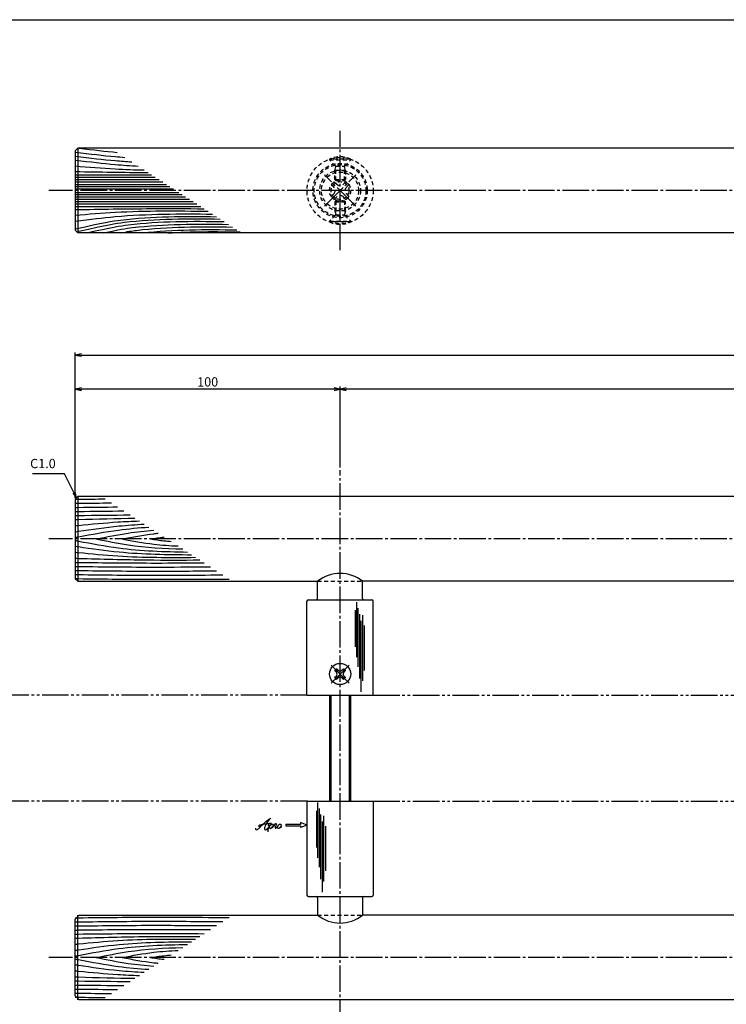
# Model space of a CAD drawing. Units: inches. Extents: x 836 to 1643, y 278 to 838.
# Drawn here: x 990 to 1257, y 466 to 838 of the extents above; entities that cross this region are included whole.
import ezdxf

# ---------------------------------------------------------------- set-up
doc = ezdxf.new("R2010")
doc.units = ezdxf.units.IN
doc.header["$MEASUREMENT"] = 0
for name, pattern in [('CENS', [13, 10, -1, 1, -1]), ('HIDS', [2.5, 1.5, -1]), ('PHAS', [15, 10, -1, 1, -1, 1, -1])]:
    doc.linetypes.add(name, pattern=pattern)
for name, color, linetype in [('02-実線-1', 7, 'Continuous'), ('03-細線', 1, 'Continuous'), ('04-破線-1', 5, 'HIDS'), ('06-中心線', 1, 'CENS'), ('07-2点鎖線', 2, 'PHAS'), ('10-寸法', 3, 'Continuous'), ('11-ﾈｼﾞ関連', 7, 'Continuous'), ('12-企業ﾏｰｸ', 9, 'Continuous'), ('図枠', 7, 'Continuous')]:
    doc.layers.add(name, color=color, linetype=linetype)
doc.styles.add('STD', font='TXT.shx', dxfattribs={"bigfont": 'bigfont.shx'})
doc.dimstyles.new('1：1', dxfattribs={"dimtxt": 3.5, "dimasz": 2.3, "dimexe": 1, "dimexo": 1, "dimgap": 1, "dimtad": 3, "dimdsep": 46, "dimtxsty": 'STD', "dimblk1": 'ARRI', "dimblk2": 'ARRI', "dimsah": 1, "dimcen": 0, "dimclrd": 3, "dimclre": 3, "dimclrt": 4, "dimadec": 0, "dimazin": 0, "dimtfac": 0.7, "dimtmove": 0, "dimatfit": 0, "dimldrblk": 'ARRI', "dimfxl": 1, "dimtvp": 1, "dimtolj": 1, "dimtzin": 0, "dimarcsym": 0})

# ---------------------------------------------------------------- blocks, each defined once
blk = doc.blocks.new('ARRI')
at = {"color": 0, "linetype": 'ByBlock'}
for p, q in [((0, 0), (-1, 0.21)), ((-1, -0.21), (0, 0)), ((0, 0), (-1, 0))]:
    blk.add_line(p, q, dxfattribs=at)
blk = doc.blocks.new('*D65')
at = {"layer": '10-寸法', "color": 3, "lineweight": -2, "transparency": 16777216}
for p, q in [((1010.93, 657.2), (1010.93, 699.23)), ((1110.93, 668.7), (1110.93, 699.23)), ((1108.63, 698.23), (1013.23, 698.23))]:
    blk.add_line(p, q, dxfattribs=at)
at = {"layer": 'Defpoints', "color": 0, "transparency": 16777216}
for p in [(1010.93, 698.23), (1110.93, 667.7), (1010.93, 656.2)]:
    blk.add_point(p, dxfattribs=at)
at = {"layer": '10-寸法', "color": 3, "lineweight": -2, "transparency": 16777216, "xscale": 2.3, "yscale": 2.3, "zscale": 2.3, "rotation": 180}
blk.add_blockref('ARRI', (1010.93, 698.23), dxfattribs=at)
at = {"layer": '10-寸法', "color": 3, "lineweight": -2, "transparency": 16777216, "xscale": 2.3, "yscale": 2.3, "zscale": 2.3}
blk.add_blockref('ARRI', (1110.93, 698.23), dxfattribs=at)
at = {"layer": '10-寸法', "color": 4, "transparency": 16777216, "insert": (1060.93, 700.98), "char_height": 3.5, "attachment_point": 5, "style": 'STD'}
blk.add_mtext('\\A1;100', dxfattribs=at)
blk = doc.blocks.new('*D66')
at = {"layer": '10-寸法', "color": 3, "lineweight": -2, "transparency": 16777216}
for p, q in [((1010.93, 657.2), (1010.93, 712.13)), ((1013.23, 711.13), (1608.63, 711.13)), ((1610.93, 657.7), (1610.93, 712.13))]:
    blk.add_line(p, q, dxfattribs=at)
at = {"layer": 'Defpoints', "color": 0, "transparency": 16777216}
for p in [(1610.93, 711.13), (1010.93, 656.2), (1610.93, 656.7)]:
    blk.add_point(p, dxfattribs=at)
at = {"layer": '10-寸法', "color": 3, "lineweight": -2, "transparency": 16777216, "xscale": 2.3, "yscale": 2.3, "zscale": 2.3, "rotation": 180}
blk.add_blockref('ARRI', (1010.93, 711.13), dxfattribs=at)
at = {"layer": '10-寸法', "color": 3, "lineweight": -2, "transparency": 16777216, "xscale": 2.3, "yscale": 2.3, "zscale": 2.3}
blk.add_blockref('ARRI', (1610.93, 711.13), dxfattribs=at)
at = {"layer": '10-寸法', "color": 4, "transparency": 16777216, "insert": (1310.93, 713.88), "char_height": 3.5, "attachment_point": 5, "style": 'STD'}
blk.add_mtext('\\A1;L=600', dxfattribs=at)
blk = doc.blocks.new('*D67')
at = {"layer": '10-寸法', "color": 3, "lineweight": -2, "transparency": 16777216}
for p, q in [((1110.93, 668.7), (1110.93, 699.23)), ((1510.93, 668.7), (1510.93, 699.23)), ((1508.63, 698.23), (1113.23, 698.23))]:
    blk.add_line(p, q, dxfattribs=at)
at = {"layer": 'Defpoints', "color": 0, "transparency": 16777216}
for p in [(1110.93, 698.23), (1110.93, 667.7), (1510.93, 667.7)]:
    blk.add_point(p, dxfattribs=at)
at = {"layer": '10-寸法', "color": 3, "lineweight": -2, "transparency": 16777216, "xscale": 2.3, "yscale": 2.3, "zscale": 2.3, "rotation": 180}
blk.add_blockref('ARRI', (1110.93, 698.23), dxfattribs=at)
at = {"layer": '10-寸法', "color": 3, "lineweight": -2, "transparency": 16777216, "xscale": 2.3, "yscale": 2.3, "zscale": 2.3}
blk.add_blockref('ARRI', (1510.93, 698.23), dxfattribs=at)
at = {"layer": '10-寸法', "color": 4, "transparency": 16777216, "insert": (1310.93, 700.98), "char_height": 3.5, "attachment_point": 5, "style": 'STD'}
blk.add_mtext('\\A1;P=400±0.5', dxfattribs=at)
blk = doc.blocks.new('SR_08')
at = {"color": 1, "linetype": 'CENS'}
for p, q in [((0, -4.8), (0, 4.8)), ((-4.8, 0), (4.8, 0))]:
    blk.add_line(p, q, dxfattribs=at)
at = {"color": 7, "linetype": 'Continuous'}
for p, q in [((-2.25, -0.5), (-2.25, 0.5)), ((-2.25, 0.5), (-1.5, 0.5)), ((-0.5, 2.25), (0.5, 2.25)), ((-0.5, 1.5), (-0.5, 2.25)), ((0.5, 2.25), (0.5, 1.5)), ((1.5, 0.5), (2.25, 0.5)), ((2.25, 0.5), (2.25, -0.5)), ((-1.5, -0.5), (-2.25, -0.5)), ((-0.5, -2.25), (-0.5, -1.5)), ((0.5, -2.25), (-0.5, -2.25)), ((0.5, -1.5), (0.5, -2.25)), ((2.25, -0.5), (1.5, -0.5))]:
    blk.add_line(p, q, dxfattribs=at)
blk.add_circle((0, 0), 4, dxfattribs=at)
for centre, start, end in [((-1.5, 1.5), 270, 0), ((1.5, 1.5), 180, 270), ((-1.5, -1.5), 0, 90), ((1.5, -1.5), 90, 180)]:
    blk.add_arc(centre, 1, start, end, dxfattribs=at)
blk = doc.blocks.new('MS_08')
at = {"color": 1, "linetype": 'CENS'}
for p, q in [((0, -4.8), (0, 4.8)), ((-4.8, 0), (4.8, 0))]:
    blk.add_line(p, q, dxfattribs=at)
at = {"color": 7, "linetype": 'Continuous'}
for p, q in [((-2.35, -0.5), (-2.35, 0.5)), ((-2.35, 0.5), (-1.5, 0.5)), ((-0.5, 2.35), (0.5, 2.35)), ((-0.5, 1.5), (-0.5, 2.35)), ((0.5, 2.35), (0.5, 1.5)), ((1.5, 0.5), (2.35, 0.5)), ((2.35, 0.5), (2.35, -0.5)), ((-1.5, -0.5), (-2.35, -0.5)), ((-0.5, -2.35), (-0.5, -1.5)), ((0.5, -2.35), (-0.5, -2.35)), ((0.5, -1.5), (0.5, -2.35)), ((2.35, -0.5), (1.5, -0.5))]:
    blk.add_line(p, q, dxfattribs=at)
blk.add_circle((0, 0), 4, dxfattribs=at)
for centre, start, end in [((-1.5, 1.5), 270, 0), ((1.5, 1.5), 180, 270), ((-1.5, -1.5), 0, 90), ((1.5, -1.5), 90, 180)]:
    blk.add_arc(centre, 1, start, end, dxfattribs=at)
blk = doc.blocks.new('A$C4c27dc7f')
at = {"layer": '12-企業ﾏｰｸ'}
for points, knots in [([(-5.16, -1.05), (-5.16, -1.24), (-5.17, -1.5), (-5.02, -1.65), (-4.83, -1.82), (-4.58, -1.68), (-4.41, -1.57), (-4.03, -1.34), (-3.7, -1.04), (-3.39, -0.74), (-2.61, 0.03), (-1.86, 0.85), (-1.02, 1.56), (-0.61, 1.91), (-0.18, 2.23), (0.3, 2.47), (0.4, 2.52), (0.51, 2.57), (0.62, 2.61), (0.54, 2.58), (0.46, 2.49), (0.4, 2.44), (0.17, 2.25), (-0.03, 2.03), (-0.21, 1.8), (-0.84, 1.01), (-1.35, 0.14), (-1.67, -0.82), (-1.74, -1.04), (-1.82, -1.31), (-1.76, -1.54), (-1.69, -1.8), (-1.39, -1.82), (-1.17, -1.75), (-0.86, -1.66), (-0.6, -1.41), (-0.41, -1.15), (-0.14, -0.78), (0.12, -0.4), (0.35, 0), (0.43, 0.13), (0.51, 0.26), (0.57, 0.39), (0.43, 0.15), (0.3, -0.1), (0.17, -0.36), (-0.06, -0.82), (-0.29, -1.3), (-0.41, -1.81), (-0.46, -2.02), (-0.51, -2.24), (-0.48, -2.45)], [0, 0, 0, 0, 1, 1, 1, 2, 2, 2, 3, 3, 3, 4, 4, 4, 5, 5, 5, 6, 6, 6, 7, 7, 7, 8, 8, 8, 9, 9, 9, 10, 10, 10, 11, 11, 11, 12, 12, 12, 13, 13, 13, 14, 14, 14, 15, 15, 15, 16, 16, 16, 17, 17, 17, 17]), ([(-3.22, -0.56), (-3.38, -0.58), (-3.58, -0.58), (-3.73, -0.51), (-3.82, -0.47), (-3.87, -0.4), (-3.86, -0.31), (-3.84, -0.22), (-3.78, -0.13), (-3.7, -0.06), (-3.55, 0.07), (-3.34, 0.13), (-3.15, 0.19), (-2.92, 0.25), (-2.69, 0.31), (-2.46, 0.36), (-2.44, 0.37), (-2.42, 0.37), (-2.4, 0.38), (-2.33, 0.39), (-2.27, 0.41), (-2.2, 0.42), (-1.63, 0.53), (-1.05, 0.6), (-0.47, 0.66), (-0.22, 0.69), (0.02, 0.71), (0.26, 0.73), (0.5, 0.74), (0.72, 0.75), (0.97, 0.74)], [0, 0, 0, 0, 1, 1, 1, 2, 2, 2, 3, 3, 3, 4, 4, 4, 5, 5, 5, 6, 6, 6, 7, 7, 7, 8, 8, 8, 9, 9, 9, 10, 10, 10, 10]), ([(0.14, -0.42), (0.28, -0.18), (0.46, 0), (0.68, 0.18), (0.87, 0.33), (1.18, 0.55), (1.44, 0.47), (1.63, 0.41), (1.6, 0.19), (1.57, 0.04), (1.52, -0.19), (1.4, -0.4), (1.26, -0.58), (1.08, -0.83), (0.77, -1.12), (0.45, -1.17), (0.02, -1.23), (0, -0.74), (0.1, -0.5)], [0, 0, 0, 0, 1, 1, 1, 2, 2, 2, 3, 3, 3, 4, 4, 4, 5, 5, 5, 6, 6, 6, 6]), ([(0.28, -1.16), (0.39, -1.19), (0.51, -1.17), (0.62, -1.15), (0.76, -1.11), (0.9, -1.05), (1.04, -0.98), (1.23, -0.88), (1.42, -0.76), (1.58, -0.6), (1.74, -0.44), (1.88, -0.27), (2.01, -0.08), (2.13, 0.1), (2.26, 0.29), (2.35, 0.49), (2.39, 0.58), (2.41, 0.68), (2.43, 0.77), (2.43, 0.77), (2.4, 0.54), (2.55, 0.52), (2.63, 0.52), (2.76, 0.51), (2.81, 0.43), (2.84, 0.39), (2.83, 0.33), (2.81, 0.29), (2.63, -0.07), (2.38, -0.43), (2.32, -0.83), (2.3, -0.92), (2.28, -1.04), (2.34, -1.11), (2.4, -1.19), (2.53, -1.14), (2.6, -1.1), (2.77, -1), (2.91, -0.84), (3.04, -0.7), (3.2, -0.51), (3.33, -0.33), (3.43, -0.17)], [0, 0, 0, 0, 1, 1, 1, 2, 2, 2, 3, 3, 3, 4, 4, 4, 5, 5, 5, 6, 6, 6, 7, 7, 7, 8, 8, 8, 9, 9, 9, 10, 10, 10, 11, 11, 11, 12, 12, 12, 13, 13, 13, 14, 14, 14, 14]), ([(4.18, 0.46), (4.1, 0.45), (4.02, 0.43), (3.96, 0.39), (3.76, 0.29), (3.62, 0.11), (3.5, -0.06), (3.43, -0.16), (3.37, -0.27), (3.32, -0.38), (3.32, -0.38), (2.99, -1.07), (3.45, -1.19), (3.45, -1.19), (3.87, -1.34), (4.37, -0.61), (4.47, -0.47), (4.52, -0.3), (4.54, -0.13), (4.56, 0.03), (4.57, 0.23), (4.46, 0.36), (4.39, 0.44), (4.28, 0.47), (4.18, 0.46)], [0, 0, 0, 0, 1, 1, 1, 2, 2, 2, 3, 3, 3, 4, 4, 4, 5, 5, 5, 6, 6, 6, 7, 7, 7, 8, 8, 8, 8]), ([(4.3, -0.7), (4.22, -0.7), (4.2, -0.84), (4.28, -0.87), (4.37, -0.9), (4.46, -0.85), (4.52, -0.8), (4.67, -0.69), (4.78, -0.55), (4.84, -0.38)], [0, 0, 0, 0, 1, 1, 1, 2, 2, 2, 3, 3, 3, 3])]:
    blk.add_open_spline(points, degree=3, knots=knots, dxfattribs=at)
blk.add_point((-0.16, 0.08), dxfattribs=at)
blk = doc.blocks.new('A$C39bb88a5')
at = {"layer": '12-企業ﾏｰｸ'}
for p, q in [((-2.19, -10.04), (-7.69, -10.04)), ((-7.69, -10.04), (-7.69, -10.54)), ((-7.69, -10.54), (-2.19, -10.54)), ((0.31, -10.29), (-2.19, -9.38)), ((-2.19, -9.38), (-2.19, -10.04)), ((0.31, -10.29), (-2.19, -11.2)), ((-2.19, -10.54), (-2.19, -11.2))]:
    blk.add_line(p, q, dxfattribs=at)
blk.add_point((0.31, -1.29), dxfattribs=at)
at = {"layer": '10-寸法'}
blk.add_blockref('A$C4c27dc7f', (-14.03, -10.36), dxfattribs=at)

msp = doc.modelspace()

# ---------------------------------------------------------------- linework, layer by layer
at = {"layer": '02-実線-1', "color": 7, "linetype": 'Continuous'}
for p, q in [((1010.931, 788.204), (1011.931, 789.204)), ((1010.931, 788.204), (1010.931, 758.204)), ((1011.931, 789.204), (1011.931, 757.204)), ((1609.931, 789.204), (1011.931, 789.204)), ((1011.931, 757.204), (1010.931, 758.204)), ((1609.931, 757.204), (1011.931, 757.204)), ((1010.931, 656.705), (1011.931, 657.705)), ((1010.931, 656.705), (1010.931, 626.705)), ((1609.931, 657.705), (1011.931, 657.705)), ((1011.931, 657.705), (1011.931, 625.705)), ((1011.931, 625.705), (1010.931, 626.705)), ((1011.931, 625.705), (1102.431, 625.705)), ((1502.431, 625.705), (1119.431, 625.705)), ((1098.431, 582.705), (1098.431, 618.205)), ((1123.431, 582.705), (1123.431, 618.205)), ((1098.431, 582.705), (1123.431, 582.705)), ((1098.431, 582.705), (1123.431, 582.705)), ((1098.431, 542.705), (1123.431, 542.705)), ((1098.431, 542.705), (1123.431, 542.705)), ((1098.431, 542.705), (1098.431, 507.205)), ((1123.431, 542.705), (1123.431, 507.205)), ((1012.431, 499.705), (1010.931, 498.205)), ((1010.931, 469.205), (1010.931, 498.205)), ((1011.931, 467.705), (1011.931, 499.705)), ((1012.431, 499.705), (1102.431, 499.705)), ((1502.431, 499.705), (1119.431, 499.705)), ((1010.931, 469.205), (1012.431, 467.705)), ((1609.931, 467.705), (1012.431, 467.705))]:
    msp.add_line(p, q, dxfattribs=at)
at = {"layer": '02-実線-1', "linetype": 'ByBlock'}
for p, q in [((1102.431, 619.205), (1102.431, 625.705)), ((1119.431, 619.205), (1119.431, 625.705)), ((1102.431, 506.205), (1102.431, 499.705)), ((1119.431, 506.205), (1119.431, 499.705))]:
    msp.add_line(p, q, dxfattribs=at)
at = {"layer": '02-実線-1', "color": 7}
for p, q in [((1098.931, 618.705), (1122.931, 618.705)), ((1098.931, 506.705), (1122.931, 506.705))]:
    msp.add_line(p, q, dxfattribs=at)
at = {"layer": '02-実線-1'}
for p, q in [((1098.431, 582.705), (1123.431, 582.705)), ((1098.431, 542.705), (1123.431, 542.705))]:
    msp.add_line(p, q, dxfattribs=at)
for centre, start, end in [((1110.931, 615.105), 51.27517, 128.72483), ((1110.931, 510.305), 231.27517, 308.72483)]:
    msp.add_arc(centre, 13.587, start, end, dxfattribs=at)
at = {"layer": '02-実線-1', "color": 7}
for centre, start, end in [((1098.931, 618.205), 90, 180), ((1101.931, 619.205), 270, 0), ((1119.931, 619.205), 180, 270), ((1122.931, 618.205), 360, 90), ((1098.931, 507.205), 180, 270), ((1101.931, 506.205), 0, 90), ((1119.931, 506.205), 90, 180), ((1122.931, 507.205), 270, 0)]:
    msp.add_arc(centre, 0.5, start, end, dxfattribs=at)
at = {"layer": '03-細線', "color": 1, "linetype": 'Continuous'}
for p, q in [((1010.931, 779.191), (1039.736, 779.191)), ((1010.931, 778.275), (1041.155, 778.275)), ((1010.931, 777.359), (1042.574, 777.359)), ((1010.931, 776.443), (1043.994, 776.443)), ((1010.931, 775.526), (1045.413, 775.526)), ((1010.931, 774.702), (1046.69, 774.702)), ((1010.931, 773.877), (1047.967, 773.877)), ((1010.931, 772.531), (1050.053, 772.531)), ((1010.931, 771.706), (1051.33, 771.706)), ((1010.931, 770.882), (1052.607, 770.882)), ((1010.931, 769.966), (1054.026, 769.966)), ((1010.931, 769.05), (1055.445, 769.05)), ((1010.931, 768.134), (1056.864, 768.134)), ((1010.931, 767.217), (1058.284, 767.217)), ((1117.107, 617.889), (1117.107, 597.095)), ((1116.652, 614.821), (1116.652, 600.958)), ((1117.674, 615.616), (1117.674, 593.458)), ((1118.242, 613.344), (1118.242, 589.027)), ((1118.81, 610.73), (1118.81, 584.027)), ((1119.378, 612.889), (1119.378, 588.118)), ((1120.059, 609.026), (1120.059, 592.095)), ((1101.967, 539.111), (1101.967, 525.248)), ((1102.421, 542.179), (1102.421, 521.385)), ((1102.989, 539.907), (1102.989, 517.749)), ((1103.557, 537.634), (1103.557, 513.317)), ((1104.692, 537.179), (1104.692, 512.408)), ((1104.125, 535.02), (1104.125, 508.318)), ((1105.374, 533.316), (1105.374, 516.385))]:
    msp.add_line(p, q, dxfattribs=at)
for points in [[(1012.431, 789.204), (1017.874, 788.571), (1022.313, 788.02), (1026.7, 787.607)], [(1010.931, 780.382), (1020.104, 780.227), (1029.277, 780.073), (1038.45, 780.021)], [(1036.297, 757.204), (1048.105, 758.602), (1060.04, 758.543), (1071.986, 758.372)], [(1045.822, 757.204), (1054.896, 757.807), (1064.028, 757.741), (1073.166, 757.61)]]:
    msp.add_open_spline(points, degree=3, dxfattribs=at)
for points, knots in [([(1010.931, 787.704), (1016.725, 787.03), (1022.559, 786.302), (1028.409, 785.827), (1029.591, 785.74)], [1.6527233, 1.6527233, 1.6527233, 1.6527233, 21.9119825, 27.0369759, 27.0369759, 27.0369759, 27.0369759]), ([(1010.931, 786.176), (1016.725, 785.502), (1023.436, 784.664), (1030.17, 784.162), (1032.234, 784.034)], [1.6527233, 1.6527233, 1.6527233, 1.6527233, 21.9119825, 30.8543281, 30.8543281, 30.8543281, 30.8543281]), ([(1010.931, 784.714), (1016.725, 784.04), (1024.259, 783.099), (1031.823, 782.581), (1034.716, 782.432)], [1.6527233, 1.6527233, 1.6527233, 1.6527233, 21.9119825, 34.4382158, 34.4382158, 34.4382158, 34.4382158]), ([(1010.931, 782.489), (1015.968, 782.078), (1024.638, 781.37), (1033.323, 781.06), (1036.964, 780.981)], [0, 0, 0, 0, 21.8256345, 37.564899, 37.564899, 37.564899, 37.564899]), ([(1010.931, 766.026), (1020.493, 766.188), (1036.721, 766.461), (1052.951, 766.397), (1059.619, 766.355)], [0, 0, 0, 0, 41.3108262, 70.1147587, 70.1147587, 70.1147587, 70.1147587]), ([(1010.931, 763.919), (1015.968, 764.33), (1032.656, 765.692), (1049.403, 765.584), (1061.099, 765.4)], [0, 0, 0, 0, 21.8256345, 72.3091961, 72.3091961, 72.3091961, 72.3091961]), ([(1010.931, 761.711), (1016.715, 762.367), (1033.527, 764.467), (1050.483, 764.462), (1062.747, 764.336)], [1.6314427, 1.6314427, 1.6314427, 1.6314427, 21.9119825, 74.7867183, 74.7867183, 74.7867183, 74.7867183]), ([(1010.931, 758.704), (1021.713, 761.201), (1036.84, 763.57), (1052.182, 763.497), (1064.317, 763.322)], [0, 0, 0, 0, 13.8567228, 66.1010891, 66.1010891, 66.1010891, 66.1010891]), ([(1011.882, 757.753), (1012.011, 757.783), (1012.139, 757.813), (1012.266, 757.842), (1023.048, 760.339), (1038.176, 762.708), (1053.517, 762.634), (1065.652, 762.46)], [-0.1635592, -0.1635592, -0.1635592, -0.1635592, 0, 0, 0, 13.8567228, 66.1010891, 66.1010891, 66.1010891, 66.1010891]), ([(1015.123, 757.204), (1024.807, 759.427), (1039.797, 761.752), (1054.997, 761.679), (1067.132, 761.505)], [0.6085796, 0.6085796, 0.6085796, 0.6085796, 13.8567228, 66.1010891, 66.1010891, 66.1010891, 66.1010891]), ([(1021.503, 757.204), (1027.576, 758.534), (1042.013, 760.686), (1056.645, 760.615), (1068.78, 760.441)], [3.0584967, 3.0584967, 3.0584967, 3.0584967, 13.8567228, 66.1010891, 66.1010891, 66.1010891, 66.1010891]), ([(1027.932, 757.204), (1030.736, 757.75), (1044.389, 759.668), (1058.215, 759.602), (1070.35, 759.427)], [6.5281592, 6.5281592, 6.5281592, 6.5281592, 13.8567228, 66.1010891, 66.1010891, 66.1010891, 66.1010891]), ([(1010.931, 656.688), (1011.331, 656.692), (1011.731, 656.697), (1012.131, 656.702), (1015.497, 656.743), (1018.862, 656.783), (1022.228, 656.819)], [-1.9637079, -1.9637079, -1.9637079, -1.9637079, 0, 0, 0, 16.5232925, 16.5232925, 16.5232925, 16.5232925]), ([(1010.931, 655.152), (1011.331, 655.157), (1011.731, 655.161), (1012.131, 655.166), (1016.277, 655.216), (1020.424, 655.266), (1024.57, 655.307)], [-1.9637079, -1.9637079, -1.9637079, -1.9637079, 0, 0, 0, 20.355717, 20.355717, 20.355717, 20.355717]), ([(1010.931, 653.616), (1011.331, 653.621), (1011.731, 653.625), (1012.131, 653.63), (1017.059, 653.69), (1021.987, 653.749), (1026.915, 653.793)], [-1.9637079, -1.9637079, -1.9637079, -1.9637079, 0, 0, 0, 24.1930597, 24.1930597, 24.1930597, 24.1930597]), ([(1010.931, 652.08), (1011.331, 652.085), (1011.731, 652.09), (1012.131, 652.094), (1017.842, 652.163), (1023.553, 652.232), (1029.264, 652.277)], [-1.9637079, -1.9637079, -1.9637079, -1.9637079, 0, 0, 0, 28.0362726, 28.0362726, 28.0362726, 28.0362726]), ([(1010.931, 650.544), (1011.331, 650.549), (1011.731, 650.554), (1012.131, 650.558), (1018.626, 650.637), (1025.121, 650.716), (1031.616, 650.758)], [-1.9637079, -1.9637079, -1.9637079, -1.9637079, 0, 0, 0, 31.8863221, 31.8863221, 31.8863221, 31.8863221]), ([(1010.931, 649.008), (1011.331, 649.019), (1011.731, 649.031), (1012.131, 649.042), (1019.243, 649.244), (1026.356, 649.446), (1033.469, 649.562)], [-1.9642628, -1.9642628, -1.9642628, -1.9642628, 0, 0, 0, 34.9263483, 34.9263483, 34.9263483, 34.9263483]), ([(1010.931, 646.709), (1011.331, 646.748), (1011.731, 646.787), (1012.131, 646.826), (1017.084, 647.308), (1024.738, 648.053), (1032.411, 648.408), (1035.12, 648.497)], [-1.9720123, -1.9720123, -1.9720123, -1.9720123, 0, 0, 0, 24.4209685, 37.7328688, 37.7328688, 37.7328688, 37.7328688]), ([(1010.931, 644.436), (1011.331, 644.494), (1011.731, 644.552), (1012.131, 644.61), (1017.236, 645.349), (1025.501, 646.546), (1033.816, 647.126), (1036.999, 647.283)], [-1.982415, -1.982415, -1.982415, -1.982415, 0, 0, 0, 25.3035006, 40.9617443, 40.9617443, 40.9617443, 40.9617443]), ([(1010.931, 642.283), (1011.331, 642.359), (1011.731, 642.435), (1012.131, 642.51), (1017.155, 643.46), (1025.977, 645.128), (1034.894, 645.922), (1038.745, 646.157)], [-1.9958404, -1.9958404, -1.9958404, -1.9958404, 0, 0, 0, 25.0667849, 44.0195659, 44.0195659, 44.0195659, 44.0195659]), ([(1018.828, 641.705), (1022.828, 642.511), (1030.038, 643.966), (1037.332, 644.722), (1040.591, 644.965)], [0, 0, 0, 0, 20.0023084, 36.0630747, 36.0630747, 36.0630747, 36.0630747]), ([(1028.634, 641.705), (1032.593, 642.453), (1037.131, 643.311), (1041.706, 643.809), (1042.29, 643.868)], [0, 0, 0, 0, 19.7485113, 22.6351683, 22.6351683, 22.6351683, 22.6351683]), ([(1010.931, 641.127), (1011.331, 641.051), (1011.731, 640.975), (1012.131, 640.9), (1017.155, 639.95), (1030.743, 637.381), (1044.557, 636.885), (1053.285, 636.77)], [-1.9958404, -1.9958404, -1.9958404, -1.9958404, 0, 0, 0, 25.0667849, 67.802474, 67.802474, 67.802474, 67.802474]), ([(1018.828, 641.705), (1022.828, 640.898), (1033.607, 638.724), (1044.574, 638.11), (1051.496, 637.925)], [0, 0, 0, 0, 20.0023084, 53.9162143, 53.9162143, 53.9162143, 53.9162143]), ([(1028.634, 641.705), (1032.593, 640.956), (1039.586, 639.634), (1046.666, 639.167), (1049.746, 639.054)], [0, 0, 0, 0, 19.7485113, 34.8775269, 34.8775269, 34.8775269, 34.8775269]), ([(1039.373, 641.705), (1041.044, 641.951), (1042.767, 642.206), (1044.495, 642.405), (1044.546, 642.411)], [0, 0, 0, 0, 8.2904318, 8.5442515, 8.5442515, 8.5442515, 8.5442515]), ([(1039.373, 641.705), (1041.044, 641.458), (1043.626, 641.078), (1046.22, 640.818), (1047.136, 640.74)], [0, 0, 0, 0, 8.2904318, 12.8066727, 12.8066727, 12.8066727, 12.8066727]), ([(1010.931, 638.974), (1011.331, 638.916), (1011.731, 638.858), (1012.131, 638.8), (1017.236, 638.061), (1031.394, 636.01), (1045.696, 635.77), (1054.851, 635.759)], [-1.982415, -1.982415, -1.982415, -1.982415, 0, 0, 0, 25.3035006, 70.163878, 70.163878, 70.163878, 70.163878]), ([(1010.931, 636.701), (1011.331, 636.662), (1011.731, 636.623), (1012.131, 636.584), (1017.084, 636.102), (1031.791, 634.671), (1046.568, 634.677), (1056.373, 634.776)], [-1.9720123, -1.9720123, -1.9720123, -1.9720123, 0, 0, 0, 24.4209685, 72.5019042, 72.5019042, 72.5019042, 72.5019042]), ([(1010.931, 634.402), (1011.331, 634.39), (1011.731, 634.379), (1012.131, 634.368), (1020.783, 634.122), (1036.049, 633.689), (1051.321, 633.733), (1057.938, 633.766)], [-1.9642628, -1.9642628, -1.9642628, -1.9642628, 0, 0, 0, 42.4873624, 74.9674125, 74.9674125, 74.9674125, 74.9674125]), ([(1010.931, 632.866), (1011.331, 632.861), (1011.731, 632.856), (1012.131, 632.851), (1021.873, 632.734), (1037.682, 632.542), (1053.492, 632.667), (1059.559, 632.72)], [-1.9637079, -1.9637079, -1.9637079, -1.9637079, 0, 0, 0, 47.8264875, 77.6117314, 77.6117314, 77.6117314, 77.6117314]), ([(1010.931, 631.33), (1011.331, 631.325), (1011.731, 631.32), (1012.131, 631.315), (1021.873, 631.198), (1037.682, 631.007), (1053.492, 631.132), (1061.938, 631.184)], [-1.9637079, -1.9637079, -1.9637079, -1.9637079, 0, 0, 0, 47.8264875, 77.6117314, 77.6117314, 77.6117314, 77.6117314]), ([(1010.931, 629.794), (1011.331, 629.789), (1011.731, 629.784), (1012.131, 629.78), (1021.873, 629.662), (1037.682, 629.471), (1053.492, 629.596), (1064.317, 629.648)], [-1.9637079, -1.9637079, -1.9637079, -1.9637079, 0, 0, 0, 47.8264875, 77.6117314, 77.6117314, 77.6117314, 77.6117314]), ([(1010.931, 628.258), (1011.331, 628.253), (1011.731, 628.248), (1012.131, 628.244), (1021.873, 628.126), (1037.682, 627.935), (1053.492, 628.06), (1066.696, 628.112)], [-1.9637079, -1.9637079, -1.9637079, -1.9637079, 0, 0, 0, 47.8264875, 77.6117314, 77.6117314, 77.6117314, 77.6117314]), ([(1010.931, 626.722), (1011.331, 626.717), (1011.731, 626.713), (1012.131, 626.708), (1021.873, 626.59), (1037.682, 626.399), (1053.492, 626.524), (1069.076, 626.576)], [-1.9637079, -1.9637079, -1.9637079, -1.9637079, 0, 0, 0, 47.8264875, 77.6117314, 77.6117314, 77.6117314, 77.6117314]), ([(1010.931, 498.688), (1011.331, 498.692), (1011.731, 498.697), (1012.131, 498.702), (1021.873, 498.82), (1037.682, 499.011), (1053.492, 498.886), (1069.076, 498.834)], [-1.9637079, -1.9637079, -1.9637079, -1.9637079, 0, 0, 0, 47.8264875, 77.6117314, 77.6117314, 77.6117314, 77.6117314]), ([(1010.931, 497.152), (1011.331, 497.157), (1011.731, 497.161), (1012.131, 497.166), (1021.873, 497.284), (1037.682, 497.475), (1053.492, 497.35), (1066.696, 497.298)], [-1.9637079, -1.9637079, -1.9637079, -1.9637079, 0, 0, 0, 47.8264875, 77.6117314, 77.6117314, 77.6117314, 77.6117314]), ([(1010.931, 495.616), (1011.331, 495.621), (1011.731, 495.625), (1012.131, 495.63), (1021.873, 495.748), (1037.682, 495.939), (1053.492, 495.814), (1064.317, 495.762)], [-1.9637079, -1.9637079, -1.9637079, -1.9637079, 0, 0, 0, 47.8264875, 77.6117314, 77.6117314, 77.6117314, 77.6117314]), ([(1010.931, 494.08), (1011.331, 494.085), (1011.731, 494.09), (1012.131, 494.094), (1021.873, 494.212), (1037.682, 494.403), (1053.492, 494.278), (1061.938, 494.226)], [-1.9637079, -1.9637079, -1.9637079, -1.9637079, 0, 0, 0, 47.8264875, 77.6117314, 77.6117314, 77.6117314, 77.6117314]), ([(1010.931, 492.544), (1011.331, 492.549), (1011.731, 492.554), (1012.131, 492.558), (1021.873, 492.676), (1037.682, 492.867), (1053.492, 492.742), (1059.559, 492.69)], [-1.9637079, -1.9637079, -1.9637079, -1.9637079, 0, 0, 0, 47.8264875, 77.6117314, 77.6117314, 77.6117314, 77.6117314]), ([(1010.931, 491.008), (1011.331, 491.019), (1011.731, 491.031), (1012.131, 491.042), (1020.783, 491.288), (1036.049, 491.721), (1051.321, 491.676), (1057.938, 491.644)], [-1.9642628, -1.9642628, -1.9642628, -1.9642628, 0, 0, 0, 42.4873624, 74.9674125, 74.9674125, 74.9674125, 74.9674125]), ([(1010.931, 488.709), (1011.331, 488.748), (1011.731, 488.787), (1012.131, 488.826), (1017.084, 489.308), (1031.791, 490.739), (1046.568, 490.733), (1056.373, 490.634)], [-1.9720123, -1.9720123, -1.9720123, -1.9720123, 0, 0, 0, 24.4209685, 72.5019042, 72.5019042, 72.5019042, 72.5019042]), ([(1010.931, 486.436), (1011.331, 486.494), (1011.731, 486.552), (1012.131, 486.61), (1017.236, 487.349), (1031.394, 489.4), (1045.696, 489.64), (1054.851, 489.651)], [-1.982415, -1.982415, -1.982415, -1.982415, 0, 0, 0, 25.3035006, 70.163878, 70.163878, 70.163878, 70.163878]), ([(1010.931, 484.283), (1011.331, 484.359), (1011.731, 484.435), (1012.131, 484.51), (1017.155, 485.46), (1030.743, 488.029), (1044.557, 488.525), (1053.285, 488.64)], [-1.9958404, -1.9958404, -1.9958404, -1.9958404, 0, 0, 0, 25.0667849, 67.802474, 67.802474, 67.802474, 67.802474]), ([(1018.828, 483.705), (1022.828, 484.511), (1033.607, 486.686), (1044.574, 487.3), (1051.496, 487.485)], [0, 0, 0, 0, 20.0023084, 53.9162143, 53.9162143, 53.9162143, 53.9162143]), ([(1018.828, 483.705), (1022.828, 482.898), (1030.038, 481.444), (1037.332, 480.688), (1040.591, 480.445)], [0, 0, 0, 0, 20.0023084, 36.0630747, 36.0630747, 36.0630747, 36.0630747]), ([(1028.634, 483.705), (1032.593, 484.453), (1039.586, 485.776), (1046.666, 486.243), (1049.746, 486.355)], [0, 0, 0, 0, 19.7485113, 34.8775269, 34.8775269, 34.8775269, 34.8775269]), ([(1028.634, 483.705), (1032.593, 482.956), (1037.131, 482.098), (1041.706, 481.6), (1042.29, 481.542)], [0, 0, 0, 0, 19.7485113, 22.6351683, 22.6351683, 22.6351683, 22.6351683]), ([(1039.373, 483.705), (1041.044, 483.951), (1043.626, 484.332), (1046.22, 484.591), (1047.136, 484.67)], [0, 0, 0, 0, 8.2904318, 12.8066727, 12.8066727, 12.8066727, 12.8066727]), ([(1039.373, 483.705), (1041.044, 483.458), (1042.767, 483.204), (1044.495, 483.004), (1044.546, 482.998)], [0, 0, 0, 0, 8.2904318, 8.5442515, 8.5442515, 8.5442515, 8.5442515]), ([(1010.931, 483.127), (1011.331, 483.051), (1011.731, 482.975), (1012.131, 482.9), (1017.155, 481.95), (1025.977, 480.282), (1034.894, 479.488), (1038.745, 479.253)], [-1.9958404, -1.9958404, -1.9958404, -1.9958404, 0, 0, 0, 25.0667849, 44.0195659, 44.0195659, 44.0195659, 44.0195659]), ([(1010.931, 480.974), (1011.331, 480.916), (1011.731, 480.858), (1012.131, 480.8), (1017.236, 480.061), (1025.501, 478.864), (1033.816, 478.283), (1036.999, 478.126)], [-1.982415, -1.982415, -1.982415, -1.982415, 0, 0, 0, 25.3035006, 40.9617443, 40.9617443, 40.9617443, 40.9617443]), ([(1010.931, 478.701), (1011.331, 478.662), (1011.731, 478.623), (1012.131, 478.584), (1017.084, 478.102), (1024.738, 477.357), (1032.411, 477.002), (1035.12, 476.913)], [-1.9720123, -1.9720123, -1.9720123, -1.9720123, 0, 0, 0, 24.4209685, 37.7328688, 37.7328688, 37.7328688, 37.7328688]), ([(1010.931, 476.402), (1011.331, 476.39), (1011.731, 476.379), (1012.131, 476.368), (1019.243, 476.166), (1026.356, 475.964), (1033.469, 475.847)], [-1.9642628, -1.9642628, -1.9642628, -1.9642628, 0, 0, 0, 34.9263483, 34.9263483, 34.9263483, 34.9263483]), ([(1010.931, 474.866), (1011.331, 474.861), (1011.731, 474.856), (1012.131, 474.851), (1018.626, 474.773), (1025.121, 474.694), (1031.616, 474.651)], [-1.9637079, -1.9637079, -1.9637079, -1.9637079, 0, 0, 0, 31.8863221, 31.8863221, 31.8863221, 31.8863221]), ([(1010.931, 473.33), (1011.331, 473.325), (1011.731, 473.32), (1012.131, 473.315), (1017.842, 473.246), (1023.553, 473.177), (1029.264, 473.132)], [-1.9637079, -1.9637079, -1.9637079, -1.9637079, 0, 0, 0, 28.0362726, 28.0362726, 28.0362726, 28.0362726]), ([(1010.931, 471.794), (1011.331, 471.789), (1011.731, 471.784), (1012.131, 471.78), (1017.059, 471.72), (1021.987, 471.66), (1026.915, 471.616)], [-1.9637079, -1.9637079, -1.9637079, -1.9637079, 0, 0, 0, 24.1930597, 24.1930597, 24.1930597, 24.1930597]), ([(1010.931, 470.258), (1011.331, 470.253), (1011.731, 470.248), (1012.131, 470.244), (1016.277, 470.193), (1020.424, 470.143), (1024.57, 470.102)], [-1.9637079, -1.9637079, -1.9637079, -1.9637079, 0, 0, 0, 20.355717, 20.355717, 20.355717, 20.355717]), ([(1010.931, 468.722), (1011.331, 468.717), (1011.731, 468.713), (1012.131, 468.708), (1015.497, 468.667), (1018.862, 468.626), (1022.228, 468.591)], [-1.9637079, -1.9637079, -1.9637079, -1.9637079, 0, 0, 0, 16.5232925, 16.5232925, 16.5232925, 16.5232925])]:
    msp.add_open_spline(points, degree=3, knots=knots, dxfattribs=at)
at = {"layer": '04-破線-1'}
for p, q in [((1102.431, 625.705), (1119.431, 625.705)), ((1102.431, 499.705), (1119.431, 499.705))]:
    msp.add_line(p, q, dxfattribs=at)
for radius in [12.5, 10.25, 9.75]:
    msp.add_circle((1110.931, 773.204), radius, dxfattribs=at)
at = {"layer": '06-中心線', "color": 1, "linetype": 'CENS'}
for p, q in [((1110.931, 750.704), (1110.931, 795.704)), ((1116.871, 767.264), (1104.991, 779.144)), ((1104.991, 767.264), (1116.871, 779.144)), ((1620.931, 773.204), (1000.931, 773.204)), ((1110.931, 457.705), (1110.931, 667.705)), ((1620.931, 641.705), (1000.931, 641.705)), ((1620.931, 483.705), (1000.931, 483.705))]:
    msp.add_line(p, q, dxfattribs=at)
at = {"layer": '07-2点鎖線', "color": 2, "linetype": 'PHAS'}
for p, q in [((1098.431, 582.705), (901.852, 582.705)), ((1123.431, 582.705), (1498.431, 582.705)), ((1098.431, 542.705), (901.852, 542.705)), ((1123.431, 542.705), (1498.431, 542.705))]:
    msp.add_line(p, q, dxfattribs=at)
at = {"layer": '11-ﾈｼﾞ関連', "color": 5, "linetype": 'HIDS'}
for p, q in [((1114.931, 785.047), (1106.931, 785.047)), ((1106.931, 785.047), (1106.931, 784.747)), ((1106.931, 784.747), (1114.931, 784.747)), ((1109.164, 782.514), (1106.931, 784.747)), ((1112.698, 782.514), (1114.931, 784.747)), ((1114.931, 784.747), (1114.931, 785.047)), ((1108.931, 780.831), (1109.281, 782.231)), ((1108.931, 777.397), (1108.931, 780.831)), ((1112.931, 780.831), (1108.931, 780.831)), ((1109.245, 782.397), (1112.617, 782.397)), ((1109.281, 777.047), (1109.281, 782.231)), ((1112.581, 777.047), (1112.581, 782.231)), ((1112.931, 780.831), (1112.581, 782.231)), ((1112.931, 780.831), (1112.931, 777.397)), ((1108.931, 777.397), (1109.281, 777.047)), ((1108.931, 777.397), (1112.931, 777.397)), ((1109.281, 777.047), (1112.581, 777.047)), ((1112.931, 777.397), (1112.581, 777.047)), ((1107.607, 775.396), (1108.739, 776.528)), ((1108.562, 774.442), (1107.607, 775.396)), ((1108.739, 776.528), (1109.693, 775.573)), ((1112.168, 775.573), (1113.123, 776.528)), ((1113.123, 776.528), (1114.254, 775.396)), ((1114.254, 775.396), (1113.3, 774.442)), ((1107.607, 771.012), (1108.562, 771.967)), ((1108.739, 769.881), (1107.607, 771.012)), ((1109.693, 770.835), (1108.739, 769.881)), ((1108.931, 769.011), (1109.281, 769.361)), ((1109.281, 769.361), (1112.581, 769.361)), ((1109.281, 769.361), (1109.281, 764.177)), ((1113.123, 769.881), (1112.168, 770.835)), ((1112.931, 769.011), (1112.581, 769.361)), ((1112.581, 769.361), (1112.581, 764.177)), ((1114.254, 771.012), (1113.123, 769.881)), ((1113.3, 771.967), (1114.254, 771.012)), ((1108.931, 769.011), (1112.931, 769.011)), ((1108.931, 769.011), (1108.931, 765.577)), ((1112.931, 765.577), (1112.931, 769.011)), ((1109.164, 763.894), (1106.931, 761.661)), ((1108.931, 765.577), (1109.281, 764.177)), ((1112.931, 765.577), (1108.931, 765.577)), ((1109.245, 764.011), (1112.617, 764.011)), ((1112.931, 765.577), (1112.581, 764.177)), ((1112.698, 763.894), (1114.931, 761.661)), ((1106.931, 761.361), (1106.931, 761.661)), ((1106.931, 761.661), (1114.931, 761.661)), ((1114.931, 761.361), (1106.931, 761.361)), ((1114.931, 761.661), (1114.931, 761.361))]:
    msp.add_line(p, q, dxfattribs=at)
at = {"layer": '11-ﾈｼﾞ関連', "color": 7, "linetype": 'Continuous'}
for p, q in [((1106.931, 582.705), (1106.931, 542.705)), ((1114.931, 542.705), (1114.931, 582.705))]:
    msp.add_line(p, q, dxfattribs=at)
at = {"layer": '11-ﾈｼﾞ関連', "color": 1, "linetype": 'Continuous'}
for p, q in [((1107.556, 542.705), (1107.556, 582.705)), ((1114.306, 582.705), (1114.306, 542.705))]:
    msp.add_line(p, q, dxfattribs=at)
at = {"layer": '11-ﾈｼﾞ関連', "color": 5, "linetype": 'HIDS'}
for radius in [7.7, 7, 4, 3.375]:
    msp.add_circle((1110.931, 773.204), radius, dxfattribs=at)
for centre, radius, start, end in [((1110.931, 776.608), 9.339, 64.63923, 115.36077), ((1108.881, 782.231), 0.4, 0, 45), ((1112.981, 782.231), 0.4, 135, 180), ((1107.325, 773.204), 1.75, 315, 45), ((1110.931, 776.81), 1.75, 225, 315), ((1114.537, 773.204), 1.75, 135, 225), ((1110.931, 769.598), 1.75, 45, 135), ((1108.881, 764.177), 0.4, 315, 0), ((1112.981, 764.177), 0.4, 180, 225), ((1110.931, 769.8), 9.339, 244.63923, 295.36077)]:
    msp.add_arc(centre, radius, start, end, dxfattribs=at)
at = {"layer": '図枠'}
msp.add_lwpolyline([(835.862, 837.705), (1642.862, 837.705), (1642.862, 277.705), (835.862, 277.705)], close=True, dxfattribs=at)

# ---------------------------------------------------------------- block references
at = {"layer": '11-ﾈｼﾞ関連', "color": 1, "linetype": 'CENS', "rotation": 45.00000000000886}
msp.add_blockref('SR_08', (1110.931, 590.705), dxfattribs=at)
at = {"layer": '11-ﾈｼﾞ関連', "color": 7, "linetype": 'Continuous', "rotation": 45}
msp.add_blockref('MS_08', (1110.931, 590.705), dxfattribs=at)
at = {"layer": '12-企業ﾏｰｸ'}
msp.add_blockref('A$C39bb88a5', (1098.125, 543.993), dxfattribs=at)

# ---------------------------------------------------------------- texts
at = {"layer": '10-寸法', "color": 4, "insert": (1003.545, 667.327), "char_height": 3.5, "attachment_point": 9, "style": 'STD'}
msp.add_mtext('C1.0', dxfattribs=at)

# ---------------------------------------------------------------- dimensions: what is measured, and where the dimension line sits
at = {"layer": '10-寸法'}
for base, p1, p2, text, picture, middle in [((1610.931, 711.125), (1010.931, 656.205), (1610.931, 656.705), 'L=600', '*D66', (1310.931, 713.875)), ((1110.931, 698.23), (1510.931, 667.705), (1110.931, 667.705), 'P=400±0.5', '*D67', (1310.931, 700.98))]:
    dim = msp.add_linear_dim(base=base, p1=p1, p2=p2, text=text, dimstyle='1：1', dxfattribs=at)
    dim.commit()
    dim.dimension.update_dxf_attribs({"geometry": picture, "text_midpoint": middle})
dim = msp.add_linear_dim(base=(1010.931, 698.23), p1=(1110.931, 667.705), p2=(1010.931, 656.205), angle=180, dimstyle='1：1', dxfattribs=at)
dim.commit()
dim.dimension.update_dxf_attribs({"geometry": '*D65', "text_midpoint": (1060.931, 700.98)})

# ---------------------------------------------------------------- leaders
at = {"layer": '10-寸法', "annotation_type": 0, "has_hookline": 1, "hookline_direction": 1, "text_width": 8.75}
msp.add_leader([(1011.431, 657.205), (1006.845, 666.327), (1004.545, 666.327)], dimstyle='1：1', override={"dimgap": 1, "dimtad": 1}, dxfattribs=at)

doc.saveas('drawing.dxf')
